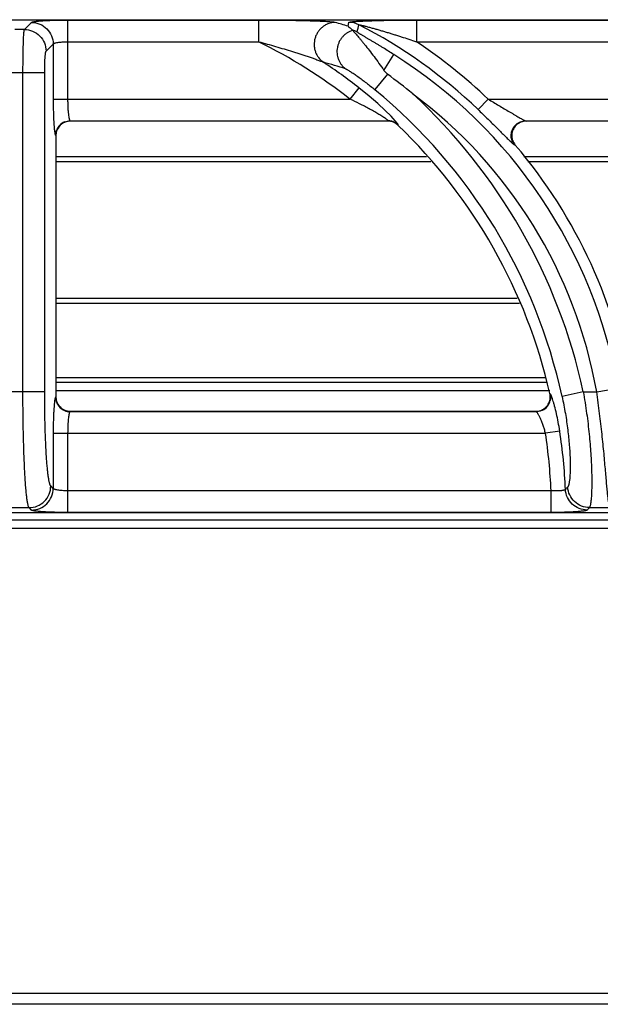
# Model space of a CAD drawing. Units: millimetres. Extents: x 0 to 120, y -155 to 90.
# Drawn here: x 20 to 28, y 77 to 90 of the extents above; entities that cross this region are included whole.
import ezdxf

# ---------------------------------------------------------------- set-up
doc = ezdxf.new("R2010")
doc.units = ezdxf.units.MM
doc.layers.add('GRC-900 SERİ PİŞİRME', color=7, linetype='Continuous')

msp = doc.modelspace()

# ---------------------------------------------------------------- linework, layer by layer
at = {"layer": 'GRC-900 SERİ PİŞİRME'}
msp.add_line((0.3, 90.119), (39.7, 90.119), dxfattribs=at)
msp.add_line((0.3, 90.119), (39.7, 90.119), dxfattribs=at)
at = {"layer": 'GRC-900 SERİ PİŞİRME', "color": 252}
for p, q in [((20.065, 89.984), (20.163, 90.082)), ((20.662, 90.115), (20.662, 89.024)), ((20.662, 90.115), (23.296, 90.115)), ((23.296, 90.115), (23.296, 89.816)), ((24.53, 90.029), (24.543, 90.082)), ((25.473, 90.115), (25.473, 89.816)), ((25.473, 90.115), (30.296, 90.115)), ((20.065, 89.984), (19.935, 89.984)), ((20.364, 89.685), (20.463, 89.783)), ((20.463, 89.783), (20.463, 89.024)), ((20.662, 89.816), (23.296, 89.816)), ((25.473, 89.816), (30.296, 89.816)), ((25.026, 89.421), (25.163, 89.639)), ((20.345, 89.386), (19.655, 89.386)), ((20.045, 84.987), (20.045, 89.386)), ((20.345, 84.987), (20.345, 89.386)), ((25.077, 89.367), (24.902, 89.155)), ((24.68, 89.181), (24.557, 89.024)), ((20.463, 89.024), (24.557, 89.024)), ((26.325, 88.88), (26.463, 89.024)), ((26.463, 89.024), (31.557, 89.024)), ((20.695, 88.725), (20.7, 88.72)), ((20.695, 88.725), (25.083, 88.725)), ((25.081, 88.72), (20.7, 88.72)), ((25.081, 88.72), (25.083, 88.725)), ((25.22, 88.664), (25.221, 88.669)), ((26.979, 88.725), (32.083, 88.725)), ((26.979, 88.725), (26.99, 88.72)), ((32.081, 88.72), (26.99, 88.72)), ((20.495, 88.525), (20.5, 88.52)), ((20.5, 88.52), (20.5, 84.919)), ((26.828, 88.396), (26.838, 88.391)), ((25.611, 88.23), (20.5, 88.23)), ((25.675, 88.159), (20.5, 88.159)), ((32.611, 88.23), (26.957, 88.23)), ((32.675, 88.159), (27.01, 88.159)), ((20.5, 86.281), (26.864, 86.281)), ((20.5, 86.21), (26.898, 86.21)), ((27.248, 85.183), (20.5, 85.183)), ((20.5, 85.12), (27.267, 85.12)), ((27.315, 85.004), (20.5, 85.004)), ((27.962, 84.987), (28.257, 85.039)), ((20.345, 84.987), (19.655, 84.987)), ((20.5, 84.919), (20.495, 84.914)), ((27.321, 84.959), (27.315, 84.964)), ((27.776, 84.987), (27.483, 84.923)), ((27.776, 84.987), (27.962, 84.987)), ((20.7, 84.72), (20.695, 84.715)), ((20.7, 84.72), (27.121, 84.72)), ((27.127, 84.715), (27.121, 84.72)), ((20.695, 84.715), (27.127, 84.715)), ((20.463, 84.416), (20.463, 83.657)), ((20.463, 84.416), (27.255, 84.416)), ((20.662, 84.416), (20.662, 83.325)), ((27.452, 84.446), (27.255, 84.416)), ((20.463, 83.657), (20.429, 83.69)), ((27.332, 83.624), (20.662, 83.624)), ((27.332, 83.325), (27.332, 83.624)), ((19.87, 83.391), (20.13, 83.391)), ((20.163, 83.357), (20.13, 83.391)), ((27.861, 83.391), (28.147, 83.391)), ((39.7, 83.321), (0.3, 83.321)), ((39.7, 83.32), (0.3, 83.32)), ((27.332, 83.325), (20.662, 83.325)), ((40.3, 83.22), (0, 83.22)), ((120, 83.104), (0, 83.104)), ((44.65, 76.693), (0.65, 76.693)), ((44.65, 76.543), (0.5, 76.543))]:
    msp.add_line(p, q, dxfattribs=at)
msp.add_lwpolyline([(25.182, 88.726), (25.125, 88.787), (25.043, 88.868), (24.941, 88.963), (24.821, 89.067), (24.68, 89.181)], dxfattribs=at)
for centre, radius, start, end in [((19.789, 74.851), 15.901, 72.6532, 73.3144), ((24.543, 89.782), 0.301, 62.9615, 89.9325), ((21.498, 83.833), 6.984, 46.2766, 62.894), ((24.519, 89.683), 0.301, 62.7579, 75.4819), ((20.097, 83.32), 7.241, 51.9777, 63.7776), ((21.498, 83.833), 7.183, 46.2766, 56.3958), ((21.498, 83.833), 6.866, 10.119, 57.7353), ((19.732, 74.043), 16.119, 72.807, 73.9427), ((20.097, 83.32), 7.44, 51.9777, 56.6233), ((20.845, 83.581), 7.168, 50.3163, 53.8192), ((20.097, 83.32), 7.558, 12.2473, 50.5296), ((20.097, 83.32), 7.858, 12.2473, 47.3362), ((21.498, 83.833), 6.566, 10.119, 53.3001), ((20.699, 88.521), 0.199, 106.8986, 162.068), ((20.696, 88.524), 0.201, 112.6758, 157.3242), ((20.7, 88.52), 0.2, 90.0174, 106.9155), ((25.081, 88.52), 0.2, 75.5395, 89.9761), ((25.083, 88.524), 0.201, 75.396, 89.8615), ((25.082, 88.521), 0.199, 60.7495, 75.5214), ((25.083, 88.525), 0.2, 60.8502, 75.3824), ((25.081, 88.52), 0.2, 46.241, 60.7345), ((25.083, 88.524), 0.201, 46.3605, 60.8454), ((20.097, 83.32), 7.403, 12.8293, 46.2149), ((26.99, 88.516), 0.204, 92.7403, 111.3341), ((26.99, 88.519), 0.201, 90.0072, 92.7329), ((20.701, 88.52), 0.201, 162.084, 179.9604), ((26.993, 88.523), 0.204, 199.2675, 220.4465), ((21.498, 83.833), 7.021, 8.6532, 40.4789), ((20.7, 84.919), 0.2, 180.0175, 196.9161), ((20.699, 84.919), 0.199, 196.8992, 252.0682), ((27.125, 84.916), 0.201, 295.9367, 346.8432), ((27.119, 84.919), 0.201, 353.2126, 12.7951), ((20.696, 84.916), 0.201, 202.677, 247.3252), ((20.7, 84.921), 0.201, 252.0842, 269.9604), ((27.121, 84.918), 0.198, 270.0042, 271.51), ((27.12, 84.921), 0.202, 271.5294, 289.9467), ((20.097, 83.32), 7.241, 2.408, 8.704), ((20.097, 83.32), 7.44, 2.4937, 8.704), ((12.573, 98.539), 21.109, 315.1195, 315.2421), ((11.609, 98.887), 22.456, 316.2469, 316.3643)]:
    msp.add_arc(centre, radius, start, end, dxfattribs=at)
for points, knots in [([(20.163, 90.082), (20.164, 90.083), (20.166, 90.084), (20.169, 90.086), (20.173, 90.087), (20.181, 90.09), (20.194, 90.092), (20.212, 90.095), (20.234, 90.098), (20.26, 90.101), (20.289, 90.103), (20.322, 90.106), (20.358, 90.108), (20.41, 90.11), (20.481, 90.113), (20.57, 90.115), (20.631, 90.115), (20.662, 90.115)], [0, 0, 0, 0, 0.00543, 0.01272, 0.021988, 0.033276, 0.061954, 0.098681, 0.143181, 0.195128, 0.254082, 0.319532, 0.390929, 0.467644, 0.63434, 0.81388, 1, 1, 1, 1]), ([(20.163, 90.082), (20.202, 90.082), (20.281, 90.066), (20.38, 90), (20.446, 89.9), (20.462, 89.822), (20.463, 89.783)], [0, 0, 0, 0, 0.249837, 0.5, 0.750163, 1, 1, 1, 1]), ([(23.296, 90.115), (23.348, 90.115), (23.45, 90.115), (23.602, 90.114), (23.729, 90.112), (23.828, 90.11), (23.902, 90.109), (23.974, 90.107), (24.044, 90.105), (24.111, 90.102), (24.175, 90.1), (24.225, 90.097), (24.262, 90.094), (24.286, 90.092), (24.308, 90.09), (24.327, 90.088), (24.341, 90.086), (24.35, 90.084), (24.353, 90.083), (24.355, 90.082)], [0, 0, 0, 0, 0.144891, 0.289151, 0.431882, 0.502261, 0.571666, 0.639757, 0.706072, 0.769966, 0.830506, 0.886315, 0.911838, 0.935334, 0.956399, 0.974548, 0.989263, 0.995162, 1, 1, 1, 1]), ([(24.355, 90.082), (24.324, 90.082), (24.277, 90.073), (24.22, 90.048), (24.181, 90.022), (24.146, 89.99), (24.116, 89.953), (24.092, 89.912), (24.075, 89.867), (24.064, 89.82), (24.062, 89.773), (24.066, 89.725), (24.078, 89.679), (24.097, 89.636), (24.13, 89.584), (24.165, 89.551), (24.19, 89.533)], [0, 0, 0, 0, 0.123192, 0.185442, 0.24791, 0.310636, 0.373618, 0.436765, 0.499999, 0.563233, 0.62638, 0.689363, 0.752091, 0.814558, 0.876807, 1, 1, 1, 1]), ([(24.53, 90.029), (24.536, 90.025), (24.55, 90.015), (24.571, 89.997), (24.587, 89.982), (24.595, 89.974)], [0, 0, 0, 0, 0.238435, 0.610007, 1, 1, 1, 1]), ([(24.543, 90.082), (24.543, 90.083), (24.544, 90.084), (24.545, 90.084), (24.547, 90.085), (24.551, 90.086), (24.556, 90.087), (24.562, 90.088), (24.572, 90.09), (24.586, 90.092), (24.606, 90.094), (24.629, 90.096), (24.654, 90.097), (24.68, 90.099), (24.708, 90.1), (24.747, 90.102), (24.797, 90.104), (24.86, 90.106), (24.924, 90.108), (24.991, 90.11), (25.058, 90.111), (25.126, 90.112), (25.218, 90.114), (25.334, 90.115), (25.427, 90.115), (25.473, 90.115)], [0, 0, 0, 0, 0.001676, 0.002926, 0.004488, 0.008574, 0.013941, 0.020525, 0.028237, 0.046657, 0.068473, 0.092997, 0.119693, 0.148128, 0.177973, 0.208976, 0.273692, 0.341145, 0.410613, 0.481607, 0.553778, 0.62687, 0.700679, 0.849801, 1, 1, 1, 1]), ([(24.68, 90.05), (24.68, 90.05), (24.68, 90.05), (24.681, 90.05), (24.682, 90.05), (24.683, 90.05), (24.685, 90.05), (24.688, 90.049), (24.692, 90.048), (24.698, 90.047), (24.707, 90.045), (24.717, 90.043), (24.729, 90.04), (24.74, 90.037), (24.752, 90.035), (24.764, 90.031), (24.781, 90.027), (24.801, 90.022), (24.826, 90.015), (24.852, 90.008), (24.877, 90.001), (24.903, 89.994), (24.928, 89.987), (24.963, 89.977), (25.006, 89.964), (25.058, 89.949), (25.11, 89.933), (25.161, 89.917), (25.213, 89.901), (25.283, 89.879), (25.37, 89.85), (25.439, 89.827), (25.473, 89.816)], [0, 0, 0, 0, 0.000843, 0.001728, 0.002922, 0.004402, 0.006142, 0.010291, 0.015194, 0.020714, 0.033049, 0.046355, 0.060317, 0.074764, 0.089546, 0.104592, 0.11985, 0.150804, 0.182181, 0.213869, 0.245789, 0.277894, 0.31014, 0.342505, 0.407514, 0.472811, 0.538324, 0.604005, 0.669817, 0.735733, 0.867786, 1, 1, 1, 1]), ([(20.045, 89.386), (20.045, 89.423), (20.046, 89.496), (20.047, 89.603), (20.048, 89.688), (20.05, 89.751), (20.051, 89.794), (20.052, 89.833), (20.054, 89.868), (20.055, 89.899), (20.057, 89.926), (20.059, 89.945), (20.06, 89.958), (20.061, 89.965), (20.062, 89.972), (20.063, 89.977), (20.064, 89.981), (20.065, 89.983), (20.065, 89.984)], [0, 0, 0, 0, 0.186758, 0.367131, 0.53444, 0.611409, 0.683018, 0.748605, 0.807607, 0.859527, 0.903912, 0.940408, 0.955594, 0.968695, 0.979694, 0.988576, 0.995337, 1, 1, 1, 1]), ([(20.065, 89.984), (20.104, 89.984), (20.182, 89.968), (20.281, 89.901), (20.348, 89.802), (20.364, 89.724), (20.364, 89.685)], [0, 0, 0, 0, 0.249837, 0.5, 0.750163, 1, 1, 1, 1]), ([(24.596, 89.973), (24.569, 89.965), (24.531, 89.948), (24.486, 89.915), (24.456, 89.886), (24.43, 89.853), (24.409, 89.817), (24.393, 89.778), (24.382, 89.737), (24.377, 89.695), (24.378, 89.653), (24.385, 89.612), (24.397, 89.572), (24.415, 89.534), (24.445, 89.488), (24.474, 89.458), (24.496, 89.442)], [0, 0, 0, 0, 0.124012, 0.186554, 0.249242, 0.312088, 0.375073, 0.438124, 0.501177, 0.564175, 0.627061, 0.689788, 0.752299, 0.814602, 0.876739, 1, 1, 1, 1]), ([(24.595, 89.974), (24.595, 89.974), (24.595, 89.974), (24.596, 89.973), (24.596, 89.973)], [0, 0, 0, 0, 0.259265, 1, 1, 1, 1]), ([(24.596, 89.973), (24.597, 89.972), (24.599, 89.968), (24.603, 89.963), (24.608, 89.957), (24.618, 89.946), (24.633, 89.929), (24.653, 89.906), (24.676, 89.879), (24.702, 89.848), (24.73, 89.814), (24.77, 89.764), (24.824, 89.696), (24.89, 89.609), (24.958, 89.517), (25.003, 89.453), (25.026, 89.421)], [0, 0, 0, 0, 0.006779, 0.016246, 0.028315, 0.042864, 0.078842, 0.123051, 0.174432, 0.232022, 0.294961, 0.362484, 0.508657, 0.666006, 0.830852, 1, 1, 1, 1]), ([(25.163, 89.639), (25.138, 89.654), (25.088, 89.685), (25.026, 89.724), (24.977, 89.754), (24.94, 89.776), (24.903, 89.798), (24.867, 89.82), (24.832, 89.841), (24.797, 89.861), (24.769, 89.878), (24.748, 89.891), (24.732, 89.9), (24.717, 89.909), (24.704, 89.917), (24.691, 89.925), (24.68, 89.932), (24.672, 89.938), (24.666, 89.942), (24.663, 89.944), (24.66, 89.946), (24.658, 89.948), (24.657, 89.949), (24.657, 89.95), (24.657, 89.951)], [0, 0, 0, 0, 0.148168, 0.295471, 0.368509, 0.440949, 0.512614, 0.583271, 0.652607, 0.720171, 0.785289, 0.81662, 0.846892, 0.875857, 0.903187, 0.928447, 0.951068, 0.970326, 0.97843, 0.985369, 0.99104, 0.99536, 0.998298, 1, 1, 1, 1]), ([(20.463, 89.783), (20.463, 89.784), (20.465, 89.787), (20.469, 89.79), (20.474, 89.793), (20.482, 89.796), (20.491, 89.799), (20.505, 89.803), (20.527, 89.807), (20.556, 89.811), (20.589, 89.813), (20.625, 89.815), (20.65, 89.816), (20.662, 89.816)], [0, 0, 0, 0, 0.018878, 0.04332, 0.074338, 0.112305, 0.157255, 0.209062, 0.331921, 0.477448, 0.641039, 0.817259, 1, 1, 1, 1]), ([(23.296, 89.816), (23.336, 89.805), (23.414, 89.784), (23.531, 89.75), (23.648, 89.716), (23.745, 89.686), (23.822, 89.662), (23.879, 89.644), (23.936, 89.625), (23.992, 89.606), (24.038, 89.59), (24.074, 89.578), (24.101, 89.568), (24.126, 89.559), (24.15, 89.55), (24.169, 89.543), (24.182, 89.537), (24.188, 89.534), (24.19, 89.533)], [0, 0, 0, 0, 0.130126, 0.260168, 0.389999, 0.519408, 0.583844, 0.648003, 0.711759, 0.774914, 0.837105, 0.867632, 0.897582, 0.926685, 0.954378, 0.979734, 0.990838, 1, 1, 1, 1]), ([(20.345, 89.386), (20.345, 89.404), (20.345, 89.441), (20.346, 89.494), (20.348, 89.544), (20.35, 89.582), (20.352, 89.609), (20.353, 89.627), (20.355, 89.642), (20.356, 89.656), (20.358, 89.666), (20.36, 89.675), (20.362, 89.68), (20.363, 89.683), (20.364, 89.684), (20.364, 89.685)], [0, 0, 0, 0, 0.186164, 0.365955, 0.53272, 0.68084, 0.746254, 0.805138, 0.857013, 0.901448, 0.93812, 0.966762, 0.987288, 0.994573, 1, 1, 1, 1]), ([(24.496, 89.442), (24.498, 89.441), (24.502, 89.44), (24.508, 89.437), (24.515, 89.433), (24.526, 89.427), (24.543, 89.417), (24.564, 89.404), (24.588, 89.388), (24.614, 89.371), (24.64, 89.353), (24.678, 89.327), (24.726, 89.292), (24.784, 89.248), (24.843, 89.202), (24.882, 89.171), (24.902, 89.155)], [0, 0, 0, 0, 0.009936, 0.023155, 0.039369, 0.058261, 0.102849, 0.154732, 0.212206, 0.274001, 0.339179, 0.407041, 0.548814, 0.696256, 0.847243, 1, 1, 1, 1]), ([(25.026, 89.421), (25.029, 89.416), (25.044, 89.396), (25.062, 89.378), (25.077, 89.367)], [0, 0, 0, 0, 0.250185, 1, 1, 1, 1]), ([(20.463, 89.024), (20.463, 88.984), (20.463, 88.906), (20.466, 88.795), (20.47, 88.71), (20.474, 88.65), (20.476, 88.624), (20.478, 88.611)], [0, 0, 0, 0, 0.291111, 0.565132, 0.806063, 0.909663, 1, 1, 1, 1]), ([(20.662, 89.024), (20.662, 89.005), (20.662, 88.969), (20.664, 88.915), (20.667, 88.866), (20.671, 88.821), (20.675, 88.789), (20.679, 88.767), (20.682, 88.754), (20.685, 88.743), (20.688, 88.735), (20.691, 88.729), (20.693, 88.726), (20.695, 88.725)], [0, 0, 0, 0, 0.184849, 0.363286, 0.528863, 0.676021, 0.799784, 0.851625, 0.896249, 0.93339, 0.962882, 0.984854, 1, 1, 1, 1]), ([(25.045, 88.758), (25.038, 88.763), (25.022, 88.773), (24.988, 88.795), (24.942, 88.823), (24.882, 88.858), (24.82, 88.892), (24.756, 88.926), (24.668, 88.971), (24.602, 89.003), (24.557, 89.024)], [0, 0, 0, 0, 0.048218, 0.101654, 0.218162, 0.342369, 0.470779, 0.601591, 0.733808, 1, 1, 1, 1]), ([(26.463, 89.024), (26.488, 89.01), (26.538, 88.98), (26.613, 88.937), (26.686, 88.893), (26.746, 88.857), (26.793, 88.829), (26.827, 88.809), (26.859, 88.789), (26.89, 88.772), (26.914, 88.758), (26.932, 88.748), (26.944, 88.741), (26.955, 88.735), (26.964, 88.731), (26.972, 88.727), (26.977, 88.725), (26.979, 88.725)], [0, 0, 0, 0, 0.146314, 0.291829, 0.435365, 0.575374, 0.643288, 0.709221, 0.772488, 0.832209, 0.887032, 0.912065, 0.93511, 0.955857, 0.973912, 0.988784, 1, 1, 1, 1]), ([(26.325, 88.88), (26.366, 88.841), (26.446, 88.763), (26.544, 88.666), (26.618, 88.592), (26.669, 88.541), (26.716, 88.495), (26.745, 88.466), (26.759, 88.453)], [0, 0, 0, 0, 0.280027, 0.550306, 0.677804, 0.797292, 0.905869, 1, 1, 1, 1]), ([(20.618, 88.709), (20.63, 88.714), (20.656, 88.722), (20.682, 88.725), (20.695, 88.725)], [0, 0, 0, 0, 0.501186, 1, 1, 1, 1]), ([(25.083, 88.725), (25.084, 88.725), (25.084, 88.726), (25.083, 88.728), (25.082, 88.729), (25.08, 88.731), (25.078, 88.733), (25.072, 88.738), (25.061, 88.747), (25.051, 88.754), (25.045, 88.758)], [0, 0, 0, 0, 0.031112, 0.056069, 0.088396, 0.128242, 0.175561, 0.292027, 0.603894, 1, 1, 1, 1]), ([(25.214, 88.686), (25.212, 88.689), (25.208, 88.695), (25.197, 88.708), (25.188, 88.718), (25.182, 88.726)], [0, 0, 0, 0, 0.19588, 0.429731, 1, 1, 1, 1]), ([(25.221, 88.669), (25.222, 88.67), (25.222, 88.671), (25.221, 88.673), (25.22, 88.676), (25.217, 88.681), (25.215, 88.684), (25.214, 88.686)], [0, 0, 0, 0, 0.055344, 0.127218, 0.331325, 0.621953, 1, 1, 1, 1]), ([(26.792, 88.461), (26.788, 88.473), (26.782, 88.497), (26.781, 88.535), (26.786, 88.572), (26.799, 88.608), (26.818, 88.641), (26.843, 88.67), (26.872, 88.693), (26.895, 88.705), (26.906, 88.71)], [0, 0, 0, 0, 0.124696, 0.249579, 0.37472, 0.5, 0.62528, 0.750421, 0.875304, 1, 1, 1, 1]), ([(26.916, 88.706), (26.904, 88.701), (26.881, 88.69), (26.841, 88.659), (26.803, 88.606), (26.788, 88.543), (26.791, 88.493), (26.797, 88.468), (26.801, 88.456)], [0, 0, 0, 0, 0.12534, 0.250579, 0.499998, 0.74942, 0.87466, 1, 1, 1, 1]), ([(26.906, 88.71), (26.918, 88.715), (26.942, 88.722), (26.967, 88.725), (26.979, 88.725)], [0, 0, 0, 0, 0.501518, 1, 1, 1, 1]), ([(20.478, 88.611), (20.479, 88.6), (20.481, 88.584), (20.484, 88.564), (20.486, 88.552), (20.488, 88.543), (20.49, 88.535), (20.492, 88.53), (20.494, 88.527), (20.495, 88.526), (20.495, 88.525)], [0, 0, 0, 0, 0.383593, 0.543049, 0.680067, 0.794147, 0.885175, 0.95338, 0.97924, 1, 1, 1, 1]), ([(20.495, 88.525), (20.495, 88.538), (20.498, 88.564), (20.505, 88.589), (20.511, 88.601)], [0, 0, 0, 0, 0.498814, 1, 1, 1, 1]), ([(26.759, 88.453), (26.767, 88.446), (26.781, 88.433), (26.798, 88.418), (26.809, 88.408), (26.816, 88.402), (26.822, 88.398), (26.826, 88.396), (26.828, 88.396)], [0, 0, 0, 0, 0.351873, 0.641032, 0.759469, 0.859253, 0.939608, 1, 1, 1, 1]), ([(26.828, 88.396), (26.82, 88.405), (26.806, 88.426), (26.795, 88.449), (26.792, 88.461)], [0, 0, 0, 0, 0.498482, 1, 1, 1, 1]), ([(20.13, 83.391), (20.129, 83.392), (20.128, 83.394), (20.125, 83.4), (20.121, 83.409), (20.117, 83.423), (20.113, 83.44), (20.109, 83.461), (20.103, 83.496), (20.096, 83.547), (20.089, 83.617), (20.082, 83.7), (20.076, 83.794), (20.07, 83.898), (20.064, 84.012), (20.059, 84.135), (20.055, 84.265), (20.05, 84.45), (20.046, 84.692), (20.045, 84.887), (20.045, 84.987)], [0, 0, 0, 0, 0.002319, 0.005105, 0.012156, 0.021243, 0.032395, 0.045615, 0.060891, 0.097494, 0.141936, 0.193867, 0.252836, 0.318354, 0.389839, 0.466678, 0.548188, 0.633653, 0.813555, 1, 1, 1, 1]), ([(20.429, 83.69), (20.428, 83.692), (20.424, 83.696), (20.42, 83.705), (20.416, 83.716), (20.412, 83.73), (20.408, 83.747), (20.402, 83.775), (20.396, 83.816), (20.388, 83.874), (20.381, 83.941), (20.375, 84.017), (20.369, 84.102), (20.363, 84.195), (20.357, 84.332), (20.35, 84.515), (20.346, 84.747), (20.345, 84.906), (20.345, 84.987)], [0, 0, 0, 0, 0.005428, 0.01271, 0.021966, 0.033242, 0.046556, 0.061901, 0.098584, 0.14305, 0.194961, 0.253879, 0.319321, 0.390711, 0.467442, 0.634175, 0.813818, 1, 1, 1, 1]), ([(20.487, 84.891), (20.485, 84.883), (20.482, 84.866), (20.48, 84.849), (20.479, 84.839)], [0, 0, 0, 0, 0.436528, 1, 1, 1, 1]), ([(20.495, 84.914), (20.494, 84.914), (20.493, 84.911), (20.49, 84.906), (20.488, 84.899), (20.487, 84.894), (20.487, 84.891)], [0, 0, 0, 0, 0.148938, 0.363299, 0.646676, 1, 1, 1, 1]), ([(20.495, 84.914), (20.495, 84.901), (20.498, 84.875), (20.505, 84.85), (20.511, 84.838)], [0, 0, 0, 0, 0.498814, 1, 1, 1, 1]), ([(27.189, 84.732), (27.206, 84.738), (27.239, 84.755), (27.279, 84.794), (27.307, 84.841), (27.317, 84.877), (27.319, 84.895)], [0, 0, 0, 0, 0.250033, 0.499998, 0.749974, 1, 1, 1, 1]), ([(27.357, 84.875), (27.354, 84.886), (27.348, 84.901), (27.341, 84.92), (27.337, 84.932), (27.332, 84.941), (27.328, 84.949), (27.325, 84.955), (27.323, 84.958), (27.321, 84.959)], [0, 0, 0, 0, 0.374313, 0.532026, 0.668993, 0.784497, 0.878147, 0.949824, 1, 1, 1, 1]), ([(27.321, 84.959), (27.325, 84.944), (27.328, 84.914), (27.324, 84.885), (27.321, 84.87)], [0, 0, 0, 0, 0.498424, 1, 1, 1, 1]), ([(27.452, 84.446), (27.445, 84.488), (27.432, 84.569), (27.408, 84.684), (27.387, 84.773), (27.369, 84.835), (27.361, 84.862), (27.357, 84.875)], [0, 0, 0, 0, 0.288933, 0.561884, 0.803674, 0.908384, 1, 1, 1, 1]), ([(27.483, 84.923), (27.5, 84.845), (27.53, 84.692), (27.563, 84.468), (27.581, 84.289), (27.59, 84.156), (27.594, 84.067), (27.595, 83.986), (27.595, 83.913), (27.593, 83.849), (27.589, 83.795), (27.585, 83.756), (27.58, 83.729), (27.577, 83.714), (27.574, 83.7), (27.57, 83.69), (27.567, 83.682), (27.564, 83.677), (27.562, 83.676)], [0, 0, 0, 0, 0.189454, 0.371816, 0.540025, 0.616889, 0.68799, 0.752779, 0.810752, 0.86153, 0.904792, 0.940313, 0.955126, 0.967957, 0.978812, 0.987719, 0.994737, 1, 1, 1, 1]), ([(27.776, 84.987), (27.793, 84.888), (27.824, 84.695), (27.853, 84.454), (27.87, 84.269), (27.88, 84.139), (27.887, 84.016), (27.891, 83.901), (27.893, 83.796), (27.893, 83.701), (27.891, 83.618), (27.888, 83.547), (27.884, 83.496), (27.88, 83.462), (27.876, 83.441), (27.873, 83.423), (27.869, 83.409), (27.866, 83.4), (27.863, 83.394), (27.862, 83.392), (27.861, 83.391)], [0, 0, 0, 0, 0.186382, 0.366423, 0.452026, 0.533685, 0.610661, 0.682246, 0.747823, 0.806804, 0.858699, 0.903068, 0.939565, 0.954778, 0.967927, 0.979003, 0.98801, 0.994977, 0.997721, 1, 1, 1, 1]), ([(28.147, 83.391), (28.146, 83.392), (28.145, 83.394), (28.142, 83.4), (28.139, 83.409), (28.135, 83.423), (28.131, 83.441), (28.127, 83.462), (28.122, 83.496), (28.115, 83.547), (28.108, 83.618), (28.1, 83.701), (28.092, 83.796), (28.083, 83.9), (28.073, 84.015), (28.062, 84.138), (28.049, 84.268), (28.03, 84.453), (28.003, 84.693), (27.976, 84.888), (27.962, 84.987)], [0, 0, 0, 0, 0.002298, 0.005062, 0.012072, 0.021125, 0.032249, 0.04545, 0.060715, 0.09732, 0.141798, 0.19379, 0.252839, 0.318448, 0.390022, 0.466938, 0.548502, 0.633987, 0.813798, 1, 1, 1, 1]), ([(20.479, 84.839), (20.477, 84.826), (20.475, 84.8), (20.472, 84.757), (20.469, 84.709), (20.466, 84.636), (20.463, 84.538), (20.463, 84.457), (20.463, 84.416)], [0, 0, 0, 0, 0.087341, 0.189028, 0.303531, 0.429024, 0.705161, 1, 1, 1, 1]), ([(20.618, 84.73), (20.63, 84.725), (20.656, 84.718), (20.682, 84.715), (20.695, 84.715)], [0, 0, 0, 0, 0.501186, 1, 1, 1, 1]), ([(27.213, 84.735), (27.2, 84.729), (27.171, 84.719), (27.142, 84.715), (27.127, 84.715)], [0, 0, 0, 0, 0.501576, 1, 1, 1, 1]), ([(20.686, 84.701), (20.685, 84.698), (20.683, 84.692), (20.68, 84.678), (20.676, 84.656), (20.672, 84.626), (20.668, 84.591), (20.666, 84.551), (20.663, 84.492), (20.662, 84.447), (20.662, 84.416)], [0, 0, 0, 0, 0.029826, 0.065246, 0.152323, 0.259604, 0.384743, 0.524803, 0.676523, 1, 1, 1, 1]), ([(20.695, 84.715), (20.694, 84.714), (20.692, 84.713), (20.69, 84.71), (20.688, 84.706), (20.687, 84.702), (20.686, 84.701)], [0, 0, 0, 0, 0.169302, 0.388637, 0.664602, 1, 1, 1, 1]), ([(27.255, 84.416), (27.25, 84.434), (27.24, 84.471), (27.222, 84.524), (27.204, 84.574), (27.186, 84.617), (27.171, 84.649), (27.159, 84.671), (27.151, 84.685), (27.144, 84.696), (27.138, 84.705), (27.133, 84.71), (27.129, 84.713), (27.128, 84.715), (27.127, 84.715)], [0, 0, 0, 0, 0.177413, 0.349299, 0.510286, 0.655891, 0.781664, 0.835767, 0.883319, 0.923842, 0.956908, 0.982256, 0.992049, 1, 1, 1, 1]), ([(20.13, 83.391), (20.169, 83.391), (20.247, 83.407), (20.347, 83.473), (20.413, 83.573), (20.429, 83.651), (20.429, 83.69)], [0, 0, 0, 0, 0.249837, 0.5, 0.750163, 1, 1, 1, 1]), ([(20.163, 83.357), (20.202, 83.358), (20.281, 83.373), (20.38, 83.44), (20.446, 83.539), (20.462, 83.618), (20.463, 83.657)], [0, 0, 0, 0, 0.249837, 0.5, 0.750163, 1, 1, 1, 1]), ([(20.662, 83.624), (20.65, 83.624), (20.625, 83.624), (20.589, 83.626), (20.556, 83.629), (20.527, 83.633), (20.505, 83.637), (20.491, 83.641), (20.482, 83.644), (20.474, 83.647), (20.469, 83.65), (20.465, 83.653), (20.463, 83.655), (20.463, 83.657)], [0, 0, 0, 0, 0.182744, 0.359125, 0.522757, 0.668298, 0.791086, 0.842844, 0.88776, 0.925703, 0.956706, 0.981139, 1, 1, 1, 1]), ([(27.53, 83.644), (27.53, 83.642), (27.528, 83.64), (27.524, 83.637), (27.519, 83.635), (27.512, 83.632), (27.503, 83.63), (27.493, 83.628), (27.481, 83.626), (27.463, 83.624), (27.437, 83.623), (27.392, 83.621), (27.356, 83.623), (27.332, 83.624)], [0, 0, 0, 0, 0.017685, 0.040849, 0.070741, 0.107822, 0.152147, 0.203597, 0.261854, 0.326503, 0.472893, 0.637862, 1, 1, 1, 1]), ([(27.829, 83.357), (27.792, 83.358), (27.715, 83.373), (27.618, 83.436), (27.551, 83.53), (27.532, 83.606), (27.53, 83.644)], [0, 0, 0, 0, 0.249851, 0.5, 0.750149, 1, 1, 1, 1]), ([(27.861, 83.391), (27.824, 83.391), (27.747, 83.406), (27.65, 83.469), (27.583, 83.563), (27.564, 83.638), (27.562, 83.676)], [0, 0, 0, 0, 0.249852, 0.5, 0.750148, 1, 1, 1, 1]), ([(20.662, 83.325), (20.631, 83.325), (20.57, 83.325), (20.481, 83.327), (20.41, 83.329), (20.357, 83.332), (20.322, 83.334), (20.289, 83.336), (20.26, 83.339), (20.234, 83.342), (20.212, 83.344), (20.194, 83.347), (20.181, 83.35), (20.173, 83.352), (20.169, 83.354), (20.166, 83.355), (20.164, 83.357), (20.163, 83.357)], [0, 0, 0, 0, 0.186121, 0.365821, 0.532557, 0.609286, 0.680682, 0.746103, 0.805016, 0.856915, 0.901381, 0.938082, 0.966739, 0.978021, 0.987285, 0.994572, 1, 1, 1, 1]), ([(27.829, 83.357), (27.829, 83.357), (27.827, 83.355), (27.824, 83.354), (27.82, 83.352), (27.812, 83.35), (27.799, 83.347), (27.781, 83.344), (27.759, 83.342), (27.734, 83.339), (27.704, 83.336), (27.672, 83.334), (27.636, 83.332), (27.584, 83.329), (27.513, 83.327), (27.424, 83.325), (27.363, 83.325), (27.332, 83.325)], [0, 0, 0, 0, 0.005324, 0.012496, 0.021643, 0.032815, 0.06128, 0.097821, 0.142172, 0.194015, 0.252906, 0.318347, 0.389789, 0.466584, 0.633551, 0.81359, 1, 1, 1, 1])]:
    msp.add_open_spline(points, degree=3, knots=knots, dxfattribs=at)
msp.add_open_spline([(24.657, 89.951), (24.665, 89.984), (24.672, 90.017), (24.68, 90.05)], degree=3, dxfattribs=at)

doc.saveas('drawing.dxf')
